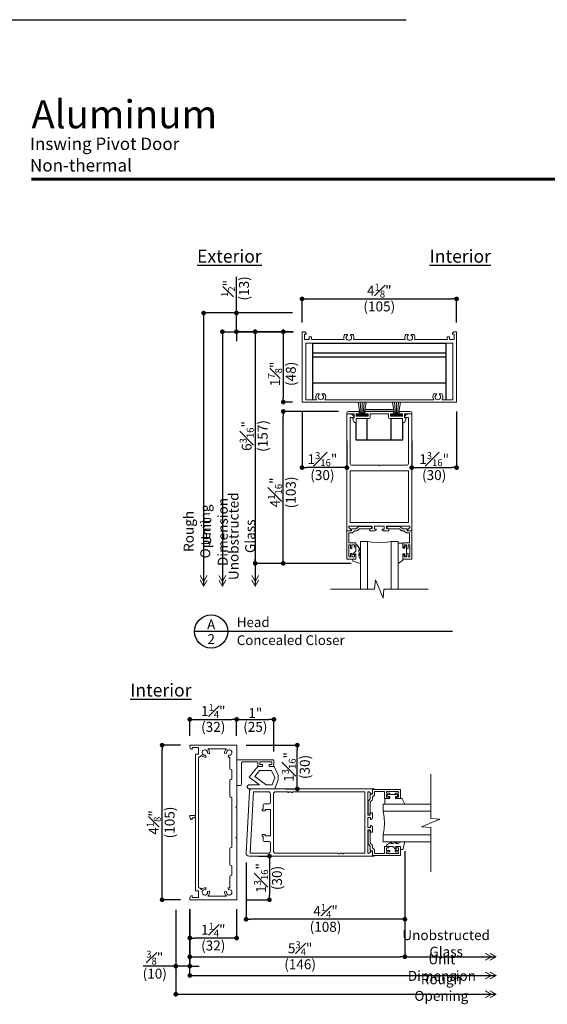
# Model space of a CAD drawing. Extents: x 0 to 357, y 0 to 352.
# Drawn here: x 274 to 288, y 326 to 352 of the extents above; entities that cross this region are included whole.
import ezdxf
from ezdxf.enums import TextEntityAlignment as Align

# ---------------------------------------------------------------- set-up
doc = ezdxf.new("R2010")
doc.units = 0
doc.header["$LTSCALE"] = 6
doc.header["$MEASUREMENT"] = 0
doc.linetypes.add('DASHED', pattern=[0.75, 0.5, -0.25])
doc.layers.get('0').update_dxf_attribs({"linetype": 'CONTINUOUS'})
doc.layers.get('Defpoints').update_dxf_attribs({"linetype": 'CONTINUOUS'})
for name, color, linetype in [('A-ANNO-DIMS', 3, 'CONTINUOUS'), ('A-ANNO-TEXT', 4, 'CONTINUOUS'), ('A-DETL-MBND', 9, 'CONTINUOUS')]:
    doc.layers.add(name, color=color, linetype=linetype)
doc.layers.add('A-DETL-MCUT', color=6, linetype='CONTINUOUS', lineweight=20)
doc.layers.add('PLOT VIEW', color=1, linetype='DASHED', plot=False)
doc.styles.add('ADF Bold', font='segoeuib.ttf')
doc.styles.add('ADF Dims', font='segoeui.ttf', dxfattribs={"width": 0.75})
doc.styles.add('ADF Text', font='FRABK.TTF', dxfattribs={"width": 0.85})
doc.dimstyles.new('ADF 3 inches equals 1 foot$0', dxfattribs={"dimtxt": 0.265625, "dimasz": 0.125, "dimexe": 0, "dimexo": 0.25, "dimgap": 0.03125, "dimtad": 1, "dimdec": 4, "dimzin": 3, "dimdsep": 46, "dimlunit": 4, "dimtxsty": 'ADF Text', "dimblk": 'DOT', "dimcen": 0, "dimclrd": 256, "dimclre": 256, "dimclrt": 256, "dimadec": 0, "dimazin": 0, "dimtfac": 0.7, "dimtdec": 4, "dimtix": 1, "dimtmove": 0, "dimatfit": 0, "dimldrblk": 'DOT', "dimfxl": 1, "dimfrac": 1, "dimtolj": 1, "dimtzin": 4, "dimlwd": -1, "dimlwe": -1, "dimarcsym": 0})

# ---------------------------------------------------------------- blocks, each defined once
blk = doc.blocks.new('AW Detail Tag')
at = {"layer": 'A-ANNO-TEXT'}
blk.add_line((6.886, 0), (0, 0), dxfattribs=at)
blk.add_circle((0.443, 0), 0.443, dxfattribs=at)
blk = doc.blocks.new('_DOT')
at = {"color": 0, "linetype": 'ByBlock'}
blk.add_line((-0.5, 0), (-1, 0), dxfattribs=at)
at = {"color": 0, "linetype": 'ByBlock', "const_width": 0.5}
blk.add_lwpolyline([(-0.25, 0, 1), (0.25, 0, 1)], format="xyb", close=True, dxfattribs=at)
blk = doc.blocks.new('*D84')
at = {"layer": 'A-ANNO-DIMS', "transparency": 16777216}
for p, q in [((280.971, 343.677), (279.971, 343.677)), ((279.971, 343.552), (279.971, 337.624)), ((282.533, 337.499), (279.971, 337.499))]:
    blk.add_line(p, q, dxfattribs=at)
at = {"layer": 'Defpoints', "color": 0, "transparency": 16777216}
for p in [(281.221, 343.677), (279.971, 337.499), (282.783, 337.499)]:
    blk.add_point(p, dxfattribs=at)
at = {"layer": 'A-ANNO-DIMS', "transparency": 16777216, "xscale": 0.125, "yscale": 0.125, "zscale": 0.125}
for p, rotation in [((279.971, 343.677), 90), ((279.971, 337.499), 270)]:
    blk.add_blockref('_DOT', p, dxfattribs=dict(at, rotation=rotation))
at = {"layer": 'A-ANNO-DIMS', "transparency": 16777216, "char_height": 0.26562, "attachment_point": 5, "rotation": 90, "style": 'ADF Text'}
for s, insert in [('\\A1;6{\\H0.7x;\\S3#16;}"', (279.744, 340.896)), ('\\A1;\\f [;\\fFranklin Gothic Book;(157)\\f]', (280.171, 340.896))]:
    blk.add_mtext(s, dxfattribs=dict(at, insert=insert))
blk = doc.blocks.new('*D85')
at = {"layer": 'A-ANNO-DIMS', "transparency": 16777216}
for p, q in [((279.471, 344.302), (279.471, 345.144)), ((280.971, 344.177), (279.471, 344.177)), ((279.471, 343.677), (279.471, 344.177)), ((280.971, 343.677), (279.471, 343.677)), ((279.471, 343.552), (279.471, 343.427))]:
    blk.add_line(p, q, dxfattribs=at)
at = {"layer": 'Defpoints', "color": 0, "transparency": 16777216}
for p in [(279.471, 344.177), (281.221, 344.177), (281.221, 343.677)]:
    blk.add_point(p, dxfattribs=at)
at = {"layer": 'A-ANNO-DIMS', "transparency": 16777216, "xscale": 0.125, "yscale": 0.125, "zscale": 0.125}
for p, rotation in [((279.471, 344.177), 270), ((279.471, 343.677), 90)]:
    blk.add_blockref('_DOT', p, dxfattribs=dict(at, rotation=rotation))
at = {"layer": 'A-ANNO-DIMS', "transparency": 16777216, "char_height": 0.26562, "attachment_point": 5, "rotation": 90, "style": 'ADF Text'}
for s, insert in [('\\A1;\\f [;\\fFranklin Gothic Book;(13)\\f]', (279.671, 344.832)), ('\\A1;{\\H0.7x;\\S1#2;}"', (279.25, 344.832))]:
    blk.add_mtext(s, dxfattribs=dict(at, insert=insert))
blk = doc.blocks.new('*D86')
at = {"layer": 'A-ANNO-DIMS', "transparency": 16777216}
for p, q in [((281.221, 343.927), (281.221, 344.552)), ((281.346, 344.552), (285.22, 344.552)), ((285.345, 343.927), (285.345, 344.552))]:
    blk.add_line(p, q, dxfattribs=at)
at = {"layer": 'Defpoints', "color": 0, "transparency": 16777216}
for p in [(285.345, 344.552), (281.221, 343.677), (285.345, 343.677)]:
    blk.add_point(p, dxfattribs=at)
at = {"layer": 'A-ANNO-DIMS', "transparency": 16777216, "xscale": 0.125, "yscale": 0.125, "zscale": 0.125, "rotation": 180}
blk.add_blockref('_DOT', (281.221, 344.552), dxfattribs=at)
at = {"layer": 'A-ANNO-DIMS', "transparency": 16777216, "xscale": 0.125, "yscale": 0.125, "zscale": 0.125}
blk.add_blockref('_DOT', (285.345, 344.552), dxfattribs=at)
at = {"layer": 'A-ANNO-DIMS', "transparency": 16777216, "char_height": 0.26562, "attachment_point": 5, "style": 'ADF Text'}
for s, insert in [('\\A1;4{\\H0.7x;\\S1#8;}"', (283.283, 344.775)), ('\\A1;\\f [;\\fFranklin Gothic Book;(105)\\f]', (283.283, 344.352))]:
    blk.add_mtext(s, dxfattribs=dict(at, insert=insert))
blk = doc.blocks.new('*D87')
at = {"layer": 'A-ANNO-DIMS', "transparency": 16777216}
for p, q in [((282.198, 341.551), (280.721, 341.551)), ((280.721, 337.624), (280.721, 341.426)), ((282.533, 337.499), (280.721, 337.499))]:
    blk.add_line(p, q, dxfattribs=at)
at = {"layer": 'Defpoints', "color": 0, "transparency": 16777216}
for p in [(280.721, 341.551), (282.448, 341.551), (282.783, 337.499)]:
    blk.add_point(p, dxfattribs=at)
at = {"layer": 'A-ANNO-DIMS', "transparency": 16777216, "xscale": 0.125, "yscale": 0.125, "zscale": 0.125}
for p, rotation in [((280.721, 341.551), 90), ((280.721, 337.499), 270)]:
    blk.add_blockref('_DOT', p, dxfattribs=dict(at, rotation=rotation))
at = {"layer": 'A-ANNO-DIMS', "transparency": 16777216, "char_height": 0.26562, "attachment_point": 5, "rotation": 90, "style": 'ADF Text'}
for s, insert in [('\\A1;4{\\H0.7x;\\S1#16;}"', (280.498, 339.392)), ('\\A1;\\f [;\\fFranklin Gothic Book;(103)\\f]', (280.921, 339.392))]:
    blk.add_mtext(s, dxfattribs=dict(at, insert=insert))
blk = doc.blocks.new('*D88')
at = {"layer": 'A-ANNO-DIMS', "transparency": 16777216}
for p, q in [((285.345, 341.552), (285.345, 340.053)), ((284.148, 340.767), (284.148, 340.053)), ((284.273, 340.053), (285.22, 340.053))]:
    blk.add_line(p, q, dxfattribs=at)
at = {"layer": 'Defpoints', "color": 0, "transparency": 16777216}
for p in [(285.345, 341.802), (284.148, 341.017), (285.345, 340.053)]:
    blk.add_point(p, dxfattribs=at)
at = {"layer": 'A-ANNO-DIMS', "transparency": 16777216, "xscale": 0.125, "yscale": 0.125, "zscale": 0.125, "rotation": 180}
blk.add_blockref('_DOT', (284.148, 340.053), dxfattribs=at)
at = {"layer": 'A-ANNO-DIMS', "transparency": 16777216, "xscale": 0.125, "yscale": 0.125, "zscale": 0.125}
blk.add_blockref('_DOT', (285.345, 340.053), dxfattribs=at)
at = {"layer": 'A-ANNO-DIMS', "transparency": 16777216, "char_height": 0.26562, "attachment_point": 5, "style": 'ADF Text'}
for s, insert in [('\\A1;1{\\H0.7x;\\S3#16;}"', (284.747, 340.278)), ('\\A1;\\f [;\\fFranklin Gothic Book;(30)\\f]', (284.747, 339.853))]:
    blk.add_mtext(s, dxfattribs=dict(at, insert=insert))
blk = doc.blocks.new('*D89')
at = {"layer": 'A-ANNO-DIMS', "transparency": 16777216}
for p, q in [((281.221, 341.552), (281.221, 340.053)), ((282.418, 340.767), (282.418, 340.053)), ((282.293, 340.053), (281.346, 340.053))]:
    blk.add_line(p, q, dxfattribs=at)
at = {"layer": 'Defpoints', "color": 0, "transparency": 16777216}
for p in [(281.221, 341.802), (282.418, 341.017), (281.221, 340.053)]:
    blk.add_point(p, dxfattribs=at)
at = {"layer": 'A-ANNO-DIMS', "transparency": 16777216, "xscale": 0.125, "yscale": 0.125, "zscale": 0.125, "rotation": 180}
blk.add_blockref('_DOT', (281.221, 340.053), dxfattribs=at)
at = {"layer": 'A-ANNO-DIMS', "transparency": 16777216, "xscale": 0.125, "yscale": 0.125, "zscale": 0.125}
blk.add_blockref('_DOT', (282.418, 340.053), dxfattribs=at)
at = {"layer": 'A-ANNO-DIMS', "transparency": 16777216, "char_height": 0.26562, "attachment_point": 5, "style": 'ADF Text'}
for s, insert in [('\\A1;1{\\H0.7x;\\S3#16;}"', (281.765, 340.278)), ('\\A1;\\f [;\\fFranklin Gothic Book;(30)\\f]', (281.765, 339.853))]:
    blk.add_mtext(s, dxfattribs=dict(at, insert=insert))
blk = doc.blocks.new('AW Detail Arrow')
at = {"layer": 'A-ANNO-DIMS', "const_width": 0.0234}
for points in [[(-0.094, 0.286), (0, 0.123), (0.094, 0.286)], [(-0.094, 0.162), (0, 0), (0.094, 0.162)]]:
    blk.add_lwpolyline(points, dxfattribs=at)
blk = doc.blocks.new('AW Detail Arrow Text Head')
at = {"layer": 'A-ANNO-DIMS'}
blk.add_line((0, 1.934), (0, -0.016), dxfattribs=at)
at = {"layer": 'A-ANNO-TEXT'}
for p in [(-1.375, -0.016), (-0.875, -0.016), (0, -0.016)]:
    blk.add_blockref('AW Detail Arrow', p, dxfattribs=at)
at = {"layer": 'A-ANNO-DIMS', "char_height": 0.26562, "attachment_point": 5, "rotation": 90, "style": 'ADF Text'}
for s, insert in [('\\A1;Unobstructed\\PGlass', (-0.356, 1.313)), ('\\A1;Rough Opening', (-1.553, 1.442)), ('\\A1;Unit Dimension', (-1.087, 1.426))]:
    blk.add_mtext(s, dxfattribs=dict(at, insert=insert))
blk = doc.blocks.new('*D90')
at = {"layer": 'A-ANNO-DIMS', "transparency": 16777216}
for p, q in [((280.971, 343.677), (280.721, 343.677)), ((280.721, 343.552), (280.721, 341.927)), ((280.971, 341.802), (280.721, 341.802))]:
    blk.add_line(p, q, dxfattribs=at)
at = {"layer": 'Defpoints', "color": 0, "transparency": 16777216}
for p in [(281.221, 343.677), (280.721, 341.802), (281.221, 341.802)]:
    blk.add_point(p, dxfattribs=at)
at = {"layer": 'A-ANNO-DIMS', "transparency": 16777216, "xscale": 0.125, "yscale": 0.125, "zscale": 0.125}
for p, rotation in [((280.721, 343.677), 90), ((280.721, 341.802), 270)]:
    blk.add_blockref('_DOT', p, dxfattribs=dict(at, rotation=rotation))
at = {"layer": 'A-ANNO-DIMS', "transparency": 16777216, "char_height": 0.26562, "attachment_point": 5, "rotation": 90, "style": 'ADF Text'}
for s, insert in [('\\A1;1{\\H0.7x;\\S7#8;}"', (280.5, 342.552)), ('\\A1;\\f [;\\fFranklin Gothic Book;(48)\\f]', (280.921, 342.552))]:
    blk.add_mtext(s, dxfattribs=dict(at, insert=insert))
blk = doc.blocks.new('*D91')
at = {"layer": 'A-ANNO-DIMS', "transparency": 16777216}
for p, q in [((283.967, 329.824), (283.967, 327.006)), ((278.227, 328.276), (278.227, 327.006)), ((278.352, 327.006), (283.842, 327.006))]:
    blk.add_line(p, q, dxfattribs=at)
at = {"layer": 'Defpoints', "color": 0, "transparency": 16777216}
for p in [(283.967, 330.074), (278.227, 328.526), (283.967, 327.006)]:
    blk.add_point(p, dxfattribs=at)
at = {"layer": 'A-ANNO-DIMS', "transparency": 16777216, "xscale": 0.125, "yscale": 0.125, "zscale": 0.125, "rotation": 180}
blk.add_blockref('_DOT', (278.227, 327.006), dxfattribs=at)
at = {"layer": 'A-ANNO-DIMS', "transparency": 16777216, "xscale": 0.125, "yscale": 0.125, "zscale": 0.125}
blk.add_blockref('_DOT', (283.967, 327.006), dxfattribs=at)
at = {"layer": 'A-ANNO-DIMS', "transparency": 16777216, "char_height": 0.26562, "attachment_point": 5, "style": 'ADF Text'}
for s, insert in [('\\A1;5{\\H0.7x;\\S3#4;}"', (281.17, 327.232)), ('\\A1;\\f [;\\fFranklin Gothic Book;(146)\\f]', (281.17, 326.806))]:
    blk.add_mtext(s, dxfattribs=dict(at, insert=insert))
blk = doc.blocks.new('*D92')
at = {"layer": 'A-ANNO-DIMS', "transparency": 16777216}
for p, q in [((277.852, 328.256), (277.852, 326.756)), ((278.227, 328.276), (278.227, 326.756)), ((277.727, 326.756), (276.979, 326.756)), ((278.227, 326.756), (277.852, 326.756)), ((278.352, 326.756), (278.477, 326.756))]:
    blk.add_line(p, q, dxfattribs=at)
at = {"layer": 'Defpoints', "color": 0, "transparency": 16777216}
for p in [(277.852, 328.506), (278.227, 328.526), (277.852, 326.756)]:
    blk.add_point(p, dxfattribs=at)
at = {"layer": 'A-ANNO-DIMS', "transparency": 16777216, "xscale": 0.125, "yscale": 0.125, "zscale": 0.125}
blk.add_blockref('_DOT', (277.852, 326.756), dxfattribs=at)
at = {"layer": 'A-ANNO-DIMS', "transparency": 16777216, "xscale": 0.125, "yscale": 0.125, "zscale": 0.125, "rotation": 180}
blk.add_blockref('_DOT', (278.227, 326.756), dxfattribs=at)
at = {"layer": 'A-ANNO-DIMS', "transparency": 16777216, "char_height": 0.26562, "attachment_point": 5, "style": 'ADF Text'}
for s, insert in [('\\A1;{\\H0.7x;\\S3#8;}"', (277.291, 326.981)), ('\\A1;\\f [;\\fFranklin Gothic Book;(10)\\f]', (277.291, 326.556))]:
    blk.add_mtext(s, dxfattribs=dict(at, insert=insert))
blk = doc.blocks.new('*D93')
at = {"layer": 'A-ANNO-DIMS', "transparency": 16777216}
for p, q in [((277.977, 332.65), (277.488, 332.65)), ((277.488, 328.651), (277.488, 332.525)), ((277.977, 328.526), (277.488, 328.526))]:
    blk.add_line(p, q, dxfattribs=at)
at = {"layer": 'Defpoints', "color": 0, "transparency": 16777216}
for p in [(277.488, 332.65), (278.227, 332.65), (278.227, 328.526)]:
    blk.add_point(p, dxfattribs=at)
at = {"layer": 'A-ANNO-DIMS', "transparency": 16777216, "xscale": 0.125, "yscale": 0.125, "zscale": 0.125}
for p, rotation in [((277.488, 332.65), 90), ((277.488, 328.526), 270)]:
    blk.add_blockref('_DOT', p, dxfattribs=dict(at, rotation=rotation))
at = {"layer": 'A-ANNO-DIMS', "transparency": 16777216, "char_height": 0.26562, "attachment_point": 5, "rotation": 90, "style": 'ADF Text'}
for s, insert in [('\\A1;\\f [;\\fFranklin Gothic Book;(105)\\f]', (277.688, 330.588)), ('\\A1;4{\\H0.7x;\\S1#8;}"', (277.265, 330.588))]:
    blk.add_mtext(s, dxfattribs=dict(at, insert=insert))
blk = doc.blocks.new('*D94')
at = {"layer": 'A-ANNO-DIMS', "transparency": 16777216}
for p, q in [((278.227, 328.276), (278.227, 327.506)), ((279.477, 328.276), (279.477, 327.506)), ((279.352, 327.506), (278.352, 327.506))]:
    blk.add_line(p, q, dxfattribs=at)
at = {"layer": 'Defpoints', "color": 0, "transparency": 16777216}
for p in [(278.227, 328.526), (279.477, 328.526), (278.227, 327.506)]:
    blk.add_point(p, dxfattribs=at)
at = {"layer": 'A-ANNO-DIMS', "transparency": 16777216, "xscale": 0.125, "yscale": 0.125, "zscale": 0.125, "rotation": 180}
blk.add_blockref('_DOT', (278.227, 327.506), dxfattribs=at)
at = {"layer": 'A-ANNO-DIMS', "transparency": 16777216, "xscale": 0.125, "yscale": 0.125, "zscale": 0.125}
blk.add_blockref('_DOT', (279.477, 327.506), dxfattribs=at)
at = {"layer": 'A-ANNO-DIMS', "transparency": 16777216, "char_height": 0.26562, "attachment_point": 5, "style": 'ADF Text'}
for s, insert in [('\\A1;1{\\H0.7x;\\S1#4;}"', (278.852, 327.727)), ('\\A1;\\f [;\\fFranklin Gothic Book;(32)\\f]', (278.852, 327.306))]:
    blk.add_mtext(s, dxfattribs=dict(at, insert=insert))
blk = doc.blocks.new('*D95')
at = {"layer": 'A-ANNO-DIMS', "transparency": 16777216}
for p, q in [((283.967, 329.824), (283.967, 328.006)), ((279.729, 329.519), (279.729, 328.006)), ((283.842, 328.006), (279.854, 328.006))]:
    blk.add_line(p, q, dxfattribs=at)
at = {"layer": 'Defpoints', "color": 0, "transparency": 16777216}
for p in [(283.967, 330.074), (279.729, 329.769), (279.729, 328.006)]:
    blk.add_point(p, dxfattribs=at)
at = {"layer": 'A-ANNO-DIMS', "transparency": 16777216, "xscale": 0.125, "yscale": 0.125, "zscale": 0.125, "rotation": 180}
blk.add_blockref('_DOT', (279.729, 328.006), dxfattribs=at)
at = {"layer": 'A-ANNO-DIMS', "transparency": 16777216, "xscale": 0.125, "yscale": 0.125, "zscale": 0.125}
blk.add_blockref('_DOT', (283.967, 328.006), dxfattribs=at)
at = {"layer": 'A-ANNO-DIMS', "transparency": 16777216, "char_height": 0.26562, "attachment_point": 5, "style": 'ADF Text'}
for s, insert in [('\\A1;4{\\H0.7x;\\S1#4;}"', (281.848, 328.227)), ('\\A1;\\f [;\\fFranklin Gothic Book;(108)\\f]', (281.848, 327.806))]:
    blk.add_mtext(s, dxfattribs=dict(at, insert=insert))
blk = doc.blocks.new('*D96')
at = {"layer": 'A-ANNO-DIMS', "transparency": 16777216}
for p, q in [((279.727, 332.65), (281.094, 332.65)), ((281.094, 331.61), (281.094, 332.525)), ((280.782, 331.485), (281.094, 331.485))]:
    blk.add_line(p, q, dxfattribs=at)
at = {"layer": 'Defpoints', "color": 0, "transparency": 16777216}
for p in [(279.477, 332.65), (281.094, 332.65), (280.532, 331.485)]:
    blk.add_point(p, dxfattribs=at)
at = {"layer": 'A-ANNO-DIMS', "transparency": 16777216, "xscale": 0.125, "yscale": 0.125, "zscale": 0.125}
for p, rotation in [((281.094, 332.65), 90), ((281.094, 331.485), 270)]:
    blk.add_blockref('_DOT', p, dxfattribs=dict(at, rotation=rotation))
at = {"layer": 'A-ANNO-DIMS', "transparency": 16777216, "char_height": 0.26562, "attachment_point": 5, "rotation": 90, "style": 'ADF Text'}
for s, insert in [('\\A1;1{\\H0.7x;\\S3#16;}"', (280.869, 332.068)), ('\\A1;\\f [;\\fFranklin Gothic Book;(30)\\f]', (281.294, 332.068))]:
    blk.add_mtext(s, dxfattribs=dict(at, insert=insert))
blk = doc.blocks.new('*D97')
at = {"layer": 'A-ANNO-DIMS', "transparency": 16777216}
for p, q in [((280.059, 329.689), (280.352, 329.689)), ((280.352, 329.564), (280.352, 328.651)), ((279.727, 328.526), (280.352, 328.526))]:
    blk.add_line(p, q, dxfattribs=at)
at = {"layer": 'Defpoints', "color": 0, "transparency": 16777216}
for p in [(279.809, 329.689), (279.477, 328.526), (280.352, 328.526)]:
    blk.add_point(p, dxfattribs=at)
at = {"layer": 'A-ANNO-DIMS', "transparency": 16777216, "xscale": 0.125, "yscale": 0.125, "zscale": 0.125}
for p, rotation in [((280.352, 329.689), 90), ((280.352, 328.526), 270)]:
    blk.add_blockref('_DOT', p, dxfattribs=dict(at, rotation=rotation))
at = {"layer": 'A-ANNO-DIMS', "transparency": 16777216, "char_height": 0.26562, "attachment_point": 5, "rotation": 90, "style": 'ADF Text'}
for s, insert in [('\\A1;1{\\H0.7x;\\S3#16;}"', (280.127, 329.107)), ('\\A1;\\f [;\\fFranklin Gothic Book;(30)\\f]', (280.552, 329.107))]:
    blk.add_mtext(s, dxfattribs=dict(at, insert=insert))
blk = doc.blocks.new('AW Detail Arrow Text Left')
at = {"layer": 'A-ANNO-DIMS'}
blk.add_line((-2.428, 0), (0, 0), dxfattribs=at)
at = {"layer": 'A-ANNO-TEXT', "xscale": -1, "rotation": 90}
for p in [(0, 0), (0, -0.5), (0, -1)]:
    blk.add_blockref('AW Detail Arrow', p, dxfattribs=at)
at = {"layer": 'A-ANNO-DIMS', "char_height": 0.26562, "attachment_point": 5, "style": 'ADF Text'}
for s, insert in [('\\A1;Unobstructed\\PGlass', (-1.328, 0.356)), ('\\A1;Unit Dimension', (-1.442, -0.288)), ('\\A1;Rough Opening', (-1.457, -0.822))]:
    blk.add_mtext(s, dxfattribs=dict(at, insert=insert))
blk = doc.blocks.new('*D111')
at = {"layer": 'A-ANNO-DIMS', "transparency": 16777216}
for p, q in [((278.227, 332.9), (278.227, 333.338)), ((278.352, 333.338), (279.352, 333.338)), ((279.477, 332.9), (279.477, 333.338))]:
    blk.add_line(p, q, dxfattribs=at)
at = {"layer": 'Defpoints', "color": 0, "transparency": 16777216}
for p in [(279.477, 333.338), (278.227, 332.65), (279.477, 332.65)]:
    blk.add_point(p, dxfattribs=at)
at = {"layer": 'A-ANNO-DIMS', "transparency": 16777216, "xscale": 0.125, "yscale": 0.125, "zscale": 0.125, "rotation": 180}
blk.add_blockref('_DOT', (278.227, 333.338), dxfattribs=at)
at = {"layer": 'A-ANNO-DIMS', "transparency": 16777216, "xscale": 0.125, "yscale": 0.125, "zscale": 0.125}
blk.add_blockref('_DOT', (279.477, 333.338), dxfattribs=at)
at = {"layer": 'A-ANNO-DIMS', "transparency": 16777216, "char_height": 0.26562, "attachment_point": 5, "style": 'ADF Text'}
for s, insert in [('\\A1;1{\\H0.7x;\\S1#4;}"', (278.852, 333.559)), ('\\A1;\\f [;\\fFranklin Gothic Book;(32)\\f]', (278.852, 333.138))]:
    blk.add_mtext(s, dxfattribs=dict(at, insert=insert))
blk = doc.blocks.new('*D112')
at = {"layer": 'A-ANNO-DIMS', "transparency": 16777216}
for p, q in [((279.477, 332.9), (279.477, 333.338)), ((279.602, 333.338), (280.348, 333.338)), ((280.473, 332.482), (280.473, 333.338))]:
    blk.add_line(p, q, dxfattribs=at)
at = {"layer": 'Defpoints', "color": 0, "transparency": 16777216}
for p in [(280.473, 333.338), (279.477, 332.65), (280.473, 332.232)]:
    blk.add_point(p, dxfattribs=at)
at = {"layer": 'A-ANNO-DIMS', "transparency": 16777216, "xscale": 0.125, "yscale": 0.125, "zscale": 0.125, "rotation": 180}
blk.add_blockref('_DOT', (279.477, 333.338), dxfattribs=at)
at = {"layer": 'A-ANNO-DIMS', "transparency": 16777216, "xscale": 0.125, "yscale": 0.125, "zscale": 0.125}
blk.add_blockref('_DOT', (280.473, 333.338), dxfattribs=at)
at = {"layer": 'A-ANNO-DIMS', "transparency": 16777216, "attachment_point": 5, "style": 'ADF Text'}
for s, insert, char_height in [('\\A1;1"', (279.975, 333.504), 0.2656), ('\\A1;\\f [;\\fFranklin Gothic Book;(25)\\f]', (279.975, 333.138), 0.26562)]:
    blk.add_mtext(s, dxfattribs=dict(at, insert=insert, char_height=char_height))
blk = doc.blocks.new('ADF TB Portrait 2020')
at = {"layer": 'A-ANNO-TEXT', "color": 9, "ltscale": 5, "const_width": 0.02}
blk.add_lwpolyline([(0.5, -1.0625), (8, -1.0625)], dxfattribs=at)
at = {"layer": 'PLOT VIEW'}
blk.add_lwpolyline([(8.5, -11), (0, -11), (0, 0), (8.5, 0)], close=True, dxfattribs=at)
at = {"layer": 'A-ANNO-TEXT', "color": 7, "style": 'ADF Bold'}
blk.add_attdef('PRODUCT_SERIES', text='', height=0.1875, dxfattribs=at).set_placement((0.5, -0.5368), align=Align.TOP_LEFT)
at = {"layer": 'A-ANNO-TEXT', "color": 9, "style": 'ADF Bold'}
blk.add_attdef('PRODUCT_DESCRIPTION_001', (0.4905, -0.8693), '', height=0.0833, dxfattribs=at)
at = {"layer": 'A-ANNO-TEXT', "color": 9, "ltscale": 5, "width": 0.75}
for tag, style, p in [('SCALE', 'ADF Bold', (8, -9.98)), ('DATE', 'ADF Dims', (8, -10.3039))]:
    blk.add_attdef(tag, text='', height=0.0833, dxfattribs=dict(at, style=style)).set_placement(p, align=Align.BOTTOM_RIGHT)
blk = doc.blocks.new('H Door Stop 3')
at = {"layer": 'A-DETL-MCUT'}
blk.add_lwpolyline([(0, 0.688), (0, 0), (0.965, 0, 0.414214), (0.996, 0.031), (0.996, 0.151, 0.414214), (0.965, 0.182), (0.871, 0.182), (0.871, 0.132), (0.941, 0.132), (0.941, 0.057), (0.621, 0.057), (0.621, 0.132), (0.691, 0.132), (0.691, 0.182), (0.597, 0.182, 0.414214), (0.566, 0.151), (0.566, 0.062), (0.156, 0.062, -0.414214), (0.125, 0.093), (0.125, 0.657, 0.414214), (0.094, 0.688)], format="xyb", close=True, dxfattribs=at)
blk.add_lwpolyline([(0.871, 0.182), (1, 0.182), (1.107, 0.417), (1.107, 0.542), (1.014, 0.777), (0.319, 0.777), (0.267, 0.725), (0.319, 0.673), (0.611, 0.673), (0.336, 0.468), (0.562, 0.182), (0.691, 0.182)], dxfattribs=at)
blk.add_lwpolyline([(0.943, 0.673), (0.784, 0.673), (0.484, 0.449), (0.612, 0.286), (0.933, 0.286), (1.02, 0.478)], close=True, dxfattribs=at)

msp = doc.modelspace()

# ---------------------------------------------------------------- linework, layer by layer
at = {"layer": 'A-ANNO-DIMS'}
for p, q in [((280.97121, 344.17705), (278.59621, 344.17705)), ((278.59621, 344.17705), (278.59621, 336.89362)), ((279.09621, 343.67705), (280.99121, 343.67705)), ((279.09621, 343.67705), (279.09621, 336.89362)), ((279.97121, 337.49914), (279.97121, 336.89362)), ((277.85223, 328.25606), (277.85223, 326.00606)), ((278.22723, 326.50606), (278.22723, 328.27606)), ((278.22723, 326.50606), (286.39541, 326.50606)), ((277.85223, 326.00606), (286.39541, 326.00606))]:
    msp.add_line(p, q, dxfattribs=at)
at = {"layer": 'A-ANNO-DIMS', "const_width": 0.0625}
for points in [[(278.56496, 344.17705, 1), (278.62746, 344.17705, 1)], [(279.06496, 343.67705, 1), (279.12746, 343.67705, 1)], [(278.19598, 326.50606, 1), (278.25848, 326.50606, 1)], [(277.82098, 326.00606, 1), (277.88348, 326.00606, 1)]]:
    msp.add_lwpolyline(points, format="xyb", close=True, dxfattribs=at)
at = {"layer": 'A-DETL-MBND'}
for p, q in [((281.50196, 343.11405), (285.06446, 343.11405)), ((281.50196, 343.00877), (285.06446, 343.00877)), ((281.50196, 342.3166), (285.06446, 342.3166)), ((282.89754, 341.60205), (283.66889, 341.60205)), ((282.96221, 340.79405), (282.96221, 341.36205)), ((283.60421, 340.79405), (283.60421, 341.36205))]:
    msp.add_line(p, q, dxfattribs=at)
for points in [[(285.06446, 341.86405), (285.06446, 343.36405), (281.50196, 343.36405), (281.50196, 341.86405)], [(282.65321, 341.25905), (282.65321, 340.79405), (283.91321, 340.79405), (283.91321, 341.25905)]]:
    msp.add_lwpolyline(points, dxfattribs=at)
at = {"layer": 'A-DETL-MCUT'}
for p, q in [((282.77521, 341.47155), (282.71867, 341.80205)), ((282.80021, 341.47155), (282.77194, 341.80205)), ((282.82521, 341.47155), (282.82521, 341.80205)), ((282.85021, 341.47155), (282.87849, 341.80205)), ((282.87521, 341.47155), (282.93176, 341.80205)), ((283.69121, 341.47155), (283.63467, 341.80205)), ((283.71621, 341.47155), (283.68794, 341.80205)), ((283.74121, 341.47155), (283.74121, 341.80205)), ((283.76621, 341.47155), (283.79449, 341.80205)), ((283.79121, 341.47155), (283.84776, 341.80205)), ((282.96271, 341.47155), (282.68771, 341.47155)), ((282.68771, 341.47155), (282.68771, 341.44155)), ((282.68771, 341.44155), (282.96271, 341.44155)), ((282.96271, 341.44155), (282.96271, 341.47155)), ((283.60371, 341.47155), (283.87871, 341.47155)), ((283.60371, 341.44155), (283.60371, 341.47155)), ((283.87871, 341.44155), (283.60371, 341.44155)), ((283.87871, 341.47155), (283.87871, 341.44155)), ((282.97072, 336.81164), (282.97072, 338.07905)), ((283.59572, 338.07905), (283.59572, 336.81164)), ((283.38735, 330.88612), (284.65477, 330.88612)), ((284.65477, 330.26112), (283.38735, 330.26112))]:
    msp.add_line(p, q, dxfattribs=at)
for points in [[(282.36729, 343.60505, 0.27778247), (282.34923, 343.46905), (281.47121, 343.46905), (281.47121, 343.53705), (281.40921, 343.53705), (281.40921, 343.46905), (281.28321, 343.46905), (281.28321, 343.61505), (281.33321, 343.61505, 0.41421356), (281.27121, 343.67705), (281.22121, 343.67705), (281.22121, 341.80205), (285.34621, 341.80205), (285.34621, 343.67705), (285.29621, 343.67705, 0.41421356), (285.23421, 343.61505), (285.28421, 343.61505), (285.28421, 343.46905), (285.15821, 343.46905), (285.15821, 343.53705), (285.09621, 343.53705), (285.09621, 343.46905), (284.2182, 343.46905, 0.27778247), (284.20014, 343.60505), (284.13621, 343.60505), (284.13621, 343.58311, -3.35163846), (284.05621, 343.58311), (284.05621, 343.60505), (283.99229, 343.60505, 0.27778247), (283.97423, 343.46905), (282.5932, 343.46905, 0.27778247), (282.57514, 343.60505), (282.51121, 343.60505), (282.51121, 343.58311, -3.35163846), (282.43121, 343.58311), (282.43121, 343.60505)], [(281.61729, 342.02005), (281.68121, 342.02005), (281.68121, 341.99811, 3.35163846), (281.76121, 341.99811), (281.76121, 342.02005), (281.82514, 342.02005, -0.32445141), (281.83239, 341.86405), (284.73504, 341.86405, -0.32445141), (284.74229, 342.02005), (284.80621, 342.02005), (284.80621, 341.99811, 3.35163846), (284.88621, 341.99811), (284.88621, 342.02005), (284.95014, 342.02005, -0.32445141), (284.95739, 341.86405), (285.24621, 341.86405), (285.24621, 343.36905), (281.32121, 343.36905), (281.32121, 341.86405), (281.61004, 341.86405, -0.32445141)], [(284.11821, 341.55105), (283.81621, 341.55105), (283.81621, 341.48905), (283.90121, 341.48905), (283.90121, 341.42405), (283.58121, 341.42405), (283.58121, 341.48905), (283.66621, 341.48905), (283.66621, 341.55105), (282.90021, 341.55105), (282.90021, 341.48905), (282.98521, 341.48905), (282.98521, 341.42405), (282.66521, 341.42405), (282.66521, 341.48905), (282.75021, 341.48905), (282.75021, 341.55105), (282.44821, 341.55105, 0.41421356), (282.41821, 341.52105), (282.41821, 341.48905), (282.61521, 341.48905), (282.61521, 341.37905), (282.57521, 341.37905), (282.57521, 341.34805), (282.61521, 341.25905), (282.66521, 341.25905), (282.66521, 341.36205), (283.00921, 341.36205, 0.41421356), (283.04021, 341.39305), (283.04021, 341.48905), (283.52621, 341.48905), (283.52621, 341.39305, 0.41421356), (283.55721, 341.36205), (283.90121, 341.36205), (283.90121, 341.25905), (283.95121, 341.25905), (283.99121, 341.34805), (283.99121, 341.37905), (283.95121, 341.37905), (283.95121, 341.48905), (284.14821, 341.48905), (284.14821, 341.52105, 0.41421356)], [(283.99481, 341.45636), (284.04485, 341.48216, -0.11955023), (284.07325, 341.48905), (284.14821, 341.48905), (284.14821, 338.36405), (284.03321, 338.36405), (284.03321, 338.39505), (284.09521, 338.45705), (284.09521, 338.48905), (283.47121, 338.48905), (283.47121, 338.42705), (283.53321, 338.41043), (283.53321, 338.36405), (283.40921, 338.36405, -0.41421356), (283.35921, 338.41405), (283.40921, 338.41405), (283.40921, 338.48905), (283.29821, 338.48905), (283.28321, 338.50405), (283.26821, 338.48905), (283.15721, 338.48905), (283.15721, 338.41405), (283.20721, 338.41405, -0.41421356), (283.15721, 338.36405), (283.03321, 338.36405), (283.03321, 338.41043), (283.09521, 338.42705), (283.09521, 338.48905), (282.47121, 338.48905), (282.47121, 338.45705), (282.53321, 338.39505), (282.53321, 338.36405), (282.41821, 338.36405), (282.41821, 341.48905), (282.49317, 341.48905, -0.11955023), (282.52158, 341.48216), (282.57162, 341.45636, -0.28076027), (282.60521, 341.40125), (282.60521, 341.38905), (282.50821, 341.38905), (282.50821, 340.62905), (282.49321, 340.61405), (282.50821, 340.59905), (282.50821, 340.16405, 0.41421356), (282.55821, 340.11405), (283.26821, 340.11405), (283.28321, 340.09905), (283.29821, 340.11405), (284.00821, 340.11405, 0.41421356), (284.05821, 340.16405), (284.05821, 340.59905), (284.07321, 340.61405), (284.05821, 340.62905), (284.05821, 341.38905), (283.96121, 341.38905), (283.96121, 341.40125, -0.28076027)], [(282.677, 338.43283), (282.71443, 338.47026, -0.19891237), (282.73564, 338.47905), (283.04871, 338.47905, -1), (283.04871, 338.42405), (282.75842, 338.42405, 0.19891237), (282.73721, 338.41526), (282.69978, 338.37783, -0.19891237), (282.67857, 338.36905), (282.63842, 338.36905, 0.19891237), (282.61721, 338.36026), (282.57478, 338.31783, -0.19891237), (282.55357, 338.30905), (282.47321, 338.30905), (282.47321, 338.04405), (282.65821, 338.04405), (282.65821, 337.92905), (282.61821, 337.92905), (282.61821, 337.98905), (282.55321, 337.98905), (282.55321, 337.89905), (282.51321, 337.89905), (282.51321, 337.98905), (282.46821, 337.98905), (282.46821, 337.66905), (282.51321, 337.66905), (282.51321, 337.75905), (282.55321, 337.75905), (282.55321, 337.66905), (282.61821, 337.66905), (282.61821, 337.72905), (282.65821, 337.72905), (282.65821, 337.61405), (282.41821, 337.61405), (282.41821, 338.36405), (282.54321, 338.36405), (282.54321, 338.42405), (282.65579, 338.42405, 0.19891237)], [(283.88943, 338.43283), (283.852, 338.47026, 0.19891237), (283.83079, 338.47905), (283.51771, 338.47905, 1), (283.51771, 338.42405), (283.80801, 338.42405, -0.19891237), (283.82922, 338.41526), (283.86664, 338.37783, 0.19891237), (283.88786, 338.36905), (283.92801, 338.36905, -0.19891237), (283.94922, 338.36026), (283.99164, 338.31783, 0.19891237), (284.01286, 338.30905), (284.09321, 338.30905), (284.09321, 338.04405), (283.90821, 338.04405), (283.90821, 337.92905), (283.94821, 337.92905), (283.94821, 337.98905), (284.01321, 337.98905), (284.01321, 337.89905), (284.05321, 337.89905), (284.05321, 337.98905), (284.09821, 337.98905), (284.09821, 337.66905), (284.05321, 337.66905), (284.05321, 337.75905), (284.01321, 337.75905), (284.01321, 337.66905), (283.94821, 337.66905), (283.94821, 337.72905), (283.90821, 337.72905), (283.90821, 337.61405), (284.14821, 337.61405), (284.14821, 338.36405), (284.02321, 338.36405), (284.02321, 338.42405), (283.91064, 338.42405, -0.19891237)], [(283.90821, 337.57628), (283.90821, 337.74905, -0.41421356), (283.91321, 337.75405), (283.95821, 337.75405, -0.41421356), (283.96321, 337.74905), (283.96321, 337.71905, 1), (284.01321, 337.71905), (284.01321, 337.82905), (284.01321, 337.93905, 1), (283.96321, 337.93905), (283.96321, 337.90905, -0.41421356), (283.95821, 337.90405), (283.91321, 337.90405, -0.41421356), (283.90821, 337.90905), (283.90821, 338.03405, 0.41421356), (283.90321, 338.03905), (283.78322, 338.03905), (283.78322, 337.49914), (283.90509, 337.57165, 0.30540675)], [(278.28923, 330.71406), (278.28923, 330.66406, -0.41421356), (278.22723, 330.72606), (278.22723, 330.77606), (278.37523, 330.77606), (278.37523, 332.40906), (278.45523, 332.40906), (278.45523, 332.58806), (278.28923, 332.58806), (278.28923, 332.53806, -0.41421356), (278.22723, 332.60006), (278.22723, 332.65006), (279.47723, 332.65006), (279.47723, 331.01306), (279.45723, 330.99306), (279.47723, 330.97306), (279.47723, 330.20306), (279.45723, 330.18306), (279.47723, 330.16306), (279.47723, 328.52606), (278.22723, 328.52606), (278.22723, 328.57606, -0.41421356), (278.28923, 328.63806), (278.28923, 328.58806), (278.45523, 328.58806), (278.45523, 328.76706), (278.37523, 328.76706), (278.37523, 330.74506), (278.34423, 330.71406)], [(278.45523, 332.32906), (278.45523, 328.84706, -0.31168347), (278.53004, 328.7954, -0.313114), (278.66206, 328.84286), (278.64912, 328.79457, 3.73205081), (278.70074, 328.74295), (278.74904, 328.75589, -0.30487527), (278.70456, 328.62606), (279.2049, 328.62606, -0.30487527), (279.16042, 328.75589), (279.20872, 328.74295, 3.73205081), (279.26033, 328.79457), (279.24739, 328.84286, -0.10252404), (279.29723, 328.84573), (279.29723, 329.14823, -0.41421356), (279.32291, 329.17392), (279.32654, 329.17392, 0.41421356), (279.35223, 329.1996), (279.35223, 329.4121, 0.41421356), (279.32654, 329.43779), (279.32291, 329.43779, -0.41421356), (279.29723, 329.46347), (279.29723, 329.89178, -0.41421356), (279.32291, 329.91747), (279.32654, 329.91747, 0.41421356), (279.35223, 329.94315), (279.35223, 331.23296, 0.41421356), (279.32654, 331.25864), (279.32291, 331.25864, -0.41421356), (279.29723, 331.28433), (279.29723, 331.71264, -0.41421356), (279.32291, 331.73833), (279.32654, 331.73833, 0.41421356), (279.35223, 331.76401), (279.35223, 331.97651, 0.41421356), (279.32654, 332.00219), (279.32291, 332.00219, -0.41421356), (279.29723, 332.02788), (279.29723, 332.33038, -0.10252404), (279.24739, 332.33325), (279.26033, 332.38154, 3.73205081), (279.20872, 332.43316), (279.16042, 332.42022, -0.30487527), (279.2049, 332.55006), (278.70456, 332.55006, -0.30487527), (278.74904, 332.42022), (278.70074, 332.43316, 3.73205081), (278.64912, 332.38154), (278.66206, 332.33325, -0.313114), (278.53004, 332.38071, -0.31168347)], [(283.05235, 330.66661), (283.05235, 330.71661), (282.97735, 330.71661), (282.97735, 330.45761), (283.05235, 330.45761), (283.05235, 330.50761, -0.41421356), (283.10235, 330.45761), (283.10235, 330.33361), (283.05597, 330.33361), (283.03935, 330.39561), (282.97735, 330.39561), (282.97735, 329.77161), (283.00935, 329.77161), (283.07135, 329.83361), (283.10235, 329.83361), (283.10235, 329.70861), (283.14235, 329.70861), (283.14235, 329.68861), (279.80935, 329.68861, -0.42963391), (279.72946, 329.7728), (279.81525, 331.4098, -0.39895955), (279.89514, 331.48561), (283.14235, 331.48561), (283.14235, 331.46561), (283.10235, 331.46561), (283.10235, 331.34061), (283.07135, 331.34061), (283.00935, 331.40261), (282.97735, 331.40261), (282.97735, 330.77861), (283.03935, 330.77861), (283.05235, 330.84061), (283.10235, 330.84061), (283.10235, 330.71661, -0.41421356)], [(283.03357, 331.20683), (282.99614, 331.1694, 0.19891237), (282.98735, 331.14819), (282.98735, 330.83511, 1), (283.04235, 330.83511), (283.04235, 331.1254, -0.19891237), (283.05114, 331.14662), (283.08857, 331.18404, 0.19891237), (283.09735, 331.20526), (283.09735, 331.2454, -0.19891237), (283.10614, 331.26662), (283.14857, 331.30904, 0.19891237), (283.15735, 331.33026), (283.15735, 331.41061), (283.42235, 331.41061), (283.42235, 331.22561), (283.53735, 331.22561), (283.53735, 331.26561), (283.47735, 331.26561), (283.47735, 331.33061), (283.56735, 331.33061), (283.56735, 331.37061), (283.47735, 331.37061), (283.47735, 331.41561), (283.79735, 331.41561), (283.79735, 331.37061), (283.70735, 331.37061), (283.70735, 331.33061), (283.79735, 331.33061), (283.79735, 331.26561), (283.73735, 331.26561), (283.73735, 331.22561), (283.85235, 331.22561), (283.85235, 331.46561), (283.10235, 331.46561), (283.10235, 331.34061), (283.04235, 331.34061), (283.04235, 331.22804, -0.19891237)], [(280.23692, 330.23211), (280.23692, 330.26911), (280.15692, 330.26911), (280.15692, 330.21911), (280.18692, 330.21911), (280.18692, 330.10811, 0.41421356), (280.21792, 330.07711), (280.34682, 330.07711, -0.41421356), (280.37782, 330.04611), (280.37782, 329.82861, -0.41421356), (280.31782, 329.76861), (279.83939, 329.76861), (279.92518, 331.40561), (280.31782, 331.40561, -0.41421356), (280.37782, 331.34561), (280.37782, 331.11811, -0.41421356), (280.34682, 331.08711), (280.21792, 331.08711, 0.41421356), (280.18692, 331.05611), (280.18692, 330.94511), (280.15692, 330.94511), (280.15692, 330.89511), (280.23692, 330.89511), (280.23692, 330.93211), (280.37782, 330.93211), (280.37782, 330.23211)], [(280.96995, 331.40561), (282.89735, 331.40561), (282.89735, 329.76861), (282.32178, 329.76861, -1), (282.28178, 329.76861), (282.2283, 329.76861, -1), (282.1883, 329.76861), (280.51782, 329.76861, -0.41421356), (280.45782, 329.82861), (280.45782, 331.34561, -0.41421356), (280.51782, 331.40561), (280.83547, 331.40561, 1.0000006), (280.87547, 331.40561), (280.92995, 331.40561, 1)], [(283.89012, 331.22561), (283.71735, 331.22561, -0.41421356), (283.71235, 331.23061), (283.71235, 331.27561, -0.41421356), (283.71735, 331.28061), (283.74735, 331.28061, 1), (283.74735, 331.33061), (283.63735, 331.33061), (283.52735, 331.33061, 1), (283.52735, 331.28061), (283.55735, 331.28061, -0.41421356), (283.56235, 331.27561), (283.56235, 331.23061, -0.41421356), (283.55735, 331.22561), (283.43235, 331.22561, 0.41421356), (283.42735, 331.22061), (283.42735, 331.07362), (283.96727, 331.07362), (283.89476, 331.22249, 0.30540675)], [(283.03357, 329.9674), (282.99614, 330.00483, -0.19891237), (282.98735, 330.02604), (282.98735, 330.33911, -1), (283.04235, 330.33911), (283.04235, 330.04882, 0.19891237), (283.05114, 330.02761), (283.08857, 329.99018, -0.19891237), (283.09735, 329.96897), (283.09735, 329.92882, 0.19891237), (283.10614, 329.90761), (283.14857, 329.86518, -0.19891237), (283.15735, 329.84397), (283.15735, 329.76361), (283.42235, 329.76361), (283.42235, 329.94861), (283.53735, 329.94861), (283.53735, 329.90861), (283.47735, 329.90861), (283.47735, 329.84361), (283.56735, 329.84361), (283.56735, 329.80361), (283.47735, 329.80361), (283.47735, 329.75861), (283.79735, 329.75861), (283.79735, 329.80361), (283.70735, 329.80361), (283.70735, 329.84361), (283.79735, 329.84361), (283.79735, 329.90861), (283.73735, 329.90861), (283.73735, 329.94861), (283.85235, 329.94861), (283.85235, 329.70861), (283.10235, 329.70861), (283.10235, 329.83361), (283.04235, 329.83361), (283.04235, 329.94619, 0.19891237)]]:
    msp.add_lwpolyline(points, format="xyb", close=True, dxfattribs=at)
msp.add_lwpolyline([(284.05821, 339.96405), (282.50821, 339.96405), (282.50821, 338.58905), (284.05821, 338.58905)], close=True, dxfattribs=at)
at = {"layer": 'A-DETL-MCUT', "flags": 128}
for points in [[(282.78321, 337.73069), (282.73321, 337.80905), (282.73321, 337.86905, -0.65225505), (282.73824, 337.87126), (282.78321, 337.83011), (282.78321, 337.86096), (282.6946, 337.98752, 0.73323034), (282.65821, 337.97604), (282.65821, 337.82142), (282.58399, 337.75122, 0.48289956), (282.58591, 337.72912), (282.65821, 337.74905), (282.65821, 337.61405), (282.57821, 337.61405), (282.57821, 337.55637, 0.33945426), (282.58044, 337.55347), (282.78321, 337.49914), (282.78321, 337.60119), (282.73321, 337.68405), (282.73321, 337.74905, -0.68704593), (282.73844, 337.75106), (282.78321, 337.7014)], [(283.73571, 330.07361), (283.65735, 330.02361), (283.59735, 330.02361, -0.65225505), (283.59514, 330.02864), (283.63629, 330.07361), (283.60544, 330.07361), (283.47889, 329.985, 0.73323034), (283.49036, 329.94861), (283.64498, 329.94861), (283.71518, 329.87439, 0.48289956), (283.73728, 329.87631), (283.71735, 329.94861), (283.85235, 329.94861), (283.85235, 329.86861), (283.91003, 329.86861, 0.33945426), (283.91293, 329.87084), (283.96727, 330.07361), (283.86521, 330.07361), (283.78235, 330.02361), (283.71735, 330.02361, -0.68704593), (283.71535, 330.02884), (283.76501, 330.07361)]]:
    msp.add_lwpolyline(points, format="xyb", close=True, dxfattribs=at)
at = {"layer": 'A-DETL-MCUT'}
for points in [[(283.78322, 336.81164), (283.78322, 338.07905), (283.59572, 338.07905), (283.44235, 338.05241), (283.28321, 338.04343), (283.12408, 338.05241), (282.97072, 338.07905), (282.78321, 338.07905), (282.78321, 336.81164)], [(284.58864, 336.81164), (283.40709, 336.81164), (283.38511, 336.56769), (283.18132, 337.05558), (283.15935, 336.81164), (281.97779, 336.81164)], [(284.65477, 331.87904), (284.65477, 330.69749), (284.89871, 330.67551), (284.41082, 330.47172), (284.65477, 330.44975), (284.65477, 329.26819)], [(284.65477, 331.07362), (283.38735, 331.07362), (283.38735, 330.88612), (283.41399, 330.73275), (283.42297, 330.57361), (283.41399, 330.41448), (283.38735, 330.26112), (283.38735, 330.07361), (284.65477, 330.07361)]]:
    msp.add_lwpolyline(points, dxfattribs=at)
at = {"layer": 'A-DETL-MCUT', "const_width": 0.0000001}
for points in [[(282.97072, 337.89325), (283.00972, 337.89325), (283.05781, 338.01218), (283.50862, 338.01218), (283.55672, 337.89325), (283.59572, 337.89325)], [(283.59572, 337.70405), (282.97072, 337.70405)], [(283.57316, 330.26112), (283.57316, 330.30012), (283.45422, 330.34821), (283.45422, 330.79902), (283.57316, 330.84712), (283.57316, 330.88612)], [(283.76235, 330.88612), (283.76235, 330.26112)]]:
    msp.add_lwpolyline(points, dxfattribs=at)

# ---------------------------------------------------------------- block references
at = {"layer": 'A-ANNO-DIMS', "ltscale": 5}
ref = msp.add_blockref('ADF TB Portrait 2020', (272, 352), dxfattribs=dict(at, xscale=4, yscale=4, zscale=4))
ref.add_attrib('PRODUCT_SERIES', 'Aluminum', dxfattribs={"layer": 'A-ANNO-TEXT', "color": 7, "ltscale": 5, "height": 0.75, "style": 'ADF Bold'}).set_placement((274, 349.85294), align=Align.TOP_LEFT)
ref.add_attrib('PRODUCT_DESCRIPTION_001', 'Inswing Pivot Door', (273.96192, 348.52412), dxfattribs={"layer": 'A-ANNO-TEXT', "color": 9, "ltscale": 5, "height": 0.333, "style": 'ADF Bold'})
ref.add_attrib('PRODUCT_DESCRIPTION_002', 'Non-thermal', (273.96192, 347.95008), dxfattribs={"layer": 'A-ANNO-TEXT', "color": 9, "ltscale": 5, "height": 0.333, "style": 'ADF Bold'})
at = {"layer": 'A-ANNO-DIMS'}
for name, p in [('AW Detail Arrow Text Head', (279.97121, 336.90919)), ('AW Detail Arrow Text Left', (286.39541, 327.00606))]:
    msp.add_blockref(name, p, dxfattribs=at)
at = {"layer": 'A-ANNO-TEXT'}
msp.add_blockref('AW Detail Tag', (278.35295, 335.68299), dxfattribs=at)
at = {"layer": 'A-DETL-MCUT', "xscale": -1, "rotation": 180}
msp.add_blockref('H Door Stop 3', (279.47723, 332.26289), dxfattribs=at)

# ---------------------------------------------------------------- texts
at = {"layer": 'A-ANNO-TEXT', "style": 'ADF Text'}
msp.add_text('A', height=0.26042, dxfattribs=at).set_placement((278.79754, 335.65992), align=Align.BOTTOM_CENTER)
msp.add_text('2', height=0.26042, dxfattribs=at).set_placement((278.79754, 335.6101), align=Align.TOP_CENTER)
at = {"layer": 'A-ANNO-TEXT', "line_spacing_factor": 1.04, "style": 'ADF Text'}
for s, insert, char_height, width, attachment_point in [('\\A1;{\\LExterior}', (279.28298, 345.86276), 0.34375, 1.9336778, 2), ('\\A1;{\\LInterior}', (285.44455, 345.86276), 0.34375, 1.648854, 2), ('{\\W1;Head}', (279.48079, 335.7989), 0.260417, 5.5148487, 7), ('\\A1;{\\W1;Concealed Closer}', (279.48011, 335.58032), 0.2604167, 5.7583842, 1), ('\\A1;{\\LInterior}', (277.45382, 334.28967), 0.34375, 1.648854, 2)]:
    msp.add_mtext(s, dxfattribs=dict(at, insert=insert, char_height=char_height, width=width, attachment_point=attachment_point))

# ---------------------------------------------------------------- dimensions: what is measured, and where the dimension line sits
at = {"layer": 'A-ANNO-DIMS'}
for base, p1, p2, angle, override, picture, middle in [((279.47121, 344.17705), (281.22121, 343.67705), (281.22121, 344.17705), 270, {"dimdec": 4, "dimpost": '\\X\\f'}, '*D85', (279.47121, 344.83241)), ((279.97121, 337.49914), (281.22121, 343.67705), (282.78321, 337.49914), 90, {"dimdec": 4, "dimpost": '\\X\\f'}, '*D84', (279.97121, 340.89555)), ((280.72121, 341.80205), (281.22121, 343.67705), (281.22121, 341.80205), 90, {"dimpost": '\\X\\f', "dimarcsym": 1}, '*D90', (280.72121, 342.55205)), ((280.72121, 341.55105), (282.78321, 337.49914), (282.44821, 341.55105), 90, {"dimpost": '\\X\\f'}, '*D87', (280.72121, 339.39212)), ((279.47723, 333.33756), (278.22723, 332.65006), (279.47723, 332.65006), 180, {"dimpost": '\\X\\f'}, '*D111', (278.85223, 333.33756)), ((280.47323, 333.33756), (279.47723, 332.65006), (280.47323, 332.23189), 180, {"dimpost": '\\X\\f'}, '*D112', (279.97523, 333.33756)), ((277.48798, 332.65006), (278.22723, 328.52606), (278.22723, 332.65006), 90, {"dimpost": '\\X\\f'}, '*D93', (277.48798, 330.58806)), ((281.094283, 332.650056), (280.531992, 331.485214), (279.477228, 332.650056), 90, {"dimpost": '\\X\\f'}, '*D96', (281.094283, 332.067635)), ((283.96727, 327.00606), (278.22723, 328.52606), (283.96727, 330.07361), 180, {"dimdec": 4, "dimpost": '\\X\\f'}, '*D91', (281.17027, 327.00606)), ((279.72935, 328.00606), (283.96727, 330.07361), (279.72935, 329.76861), 180, {"dimpost": '\\X\\f'}, '*D95', (281.84831, 328.00606)), ((280.351588, 328.526056), (279.809351, 329.688613), (279.477228, 328.526056), 90, {"dimpost": '\\X\\f'}, '*D97', (280.351588, 329.107334)), ((278.22723, 327.50606), (279.47723, 328.52606), (278.22723, 328.52606), 180, {"dimpost": '\\X\\f'}, '*D94', (278.85223, 327.50606))]:
    dim = msp.add_linear_dim(base=base, p1=p1, p2=p2, angle=angle, dimstyle='ADF 3 inches equals 1 foot$0', override=override, dxfattribs=at)
    dim.commit()
    dim.dimension.update_dxf_attribs({"geometry": picture, "text_midpoint": middle, "dimtype": 160})
for base, p1, p2, override, picture, middle in [((285.34521, 344.55205), (281.22121, 343.67705), (285.34521, 343.67705), {"dimpost": '\\X\\f'}, '*D86', (283.28321, 344.55205)), ((281.22121, 340.05269), (282.41821, 341.01706), (281.22121, 341.80205), {"dimdec": 4, "dimpost": '\\X\\f'}, '*D89', (281.76521, 340.05269)), ((285.34521, 340.05269), (284.14821, 341.01706), (285.34521, 341.80205), {"dimpost": '\\X\\f'}, '*D88', (284.74671, 340.05269)), ((277.85223, 326.75606), (278.22723, 328.52606), (277.85223, 328.50606), {"dimdec": 4, "dimpost": '\\X\\f'}, '*D92', (277.29061, 326.75606))]:
    dim = msp.add_linear_dim(base=base, p1=p1, p2=p2, dimstyle='ADF 3 inches equals 1 foot$0', override=override, dxfattribs=at)
    dim.commit()
    dim.dimension.update_dxf_attribs({"geometry": picture, "text_midpoint": middle, "dimtype": 160})

doc.saveas('drawing.dxf')
